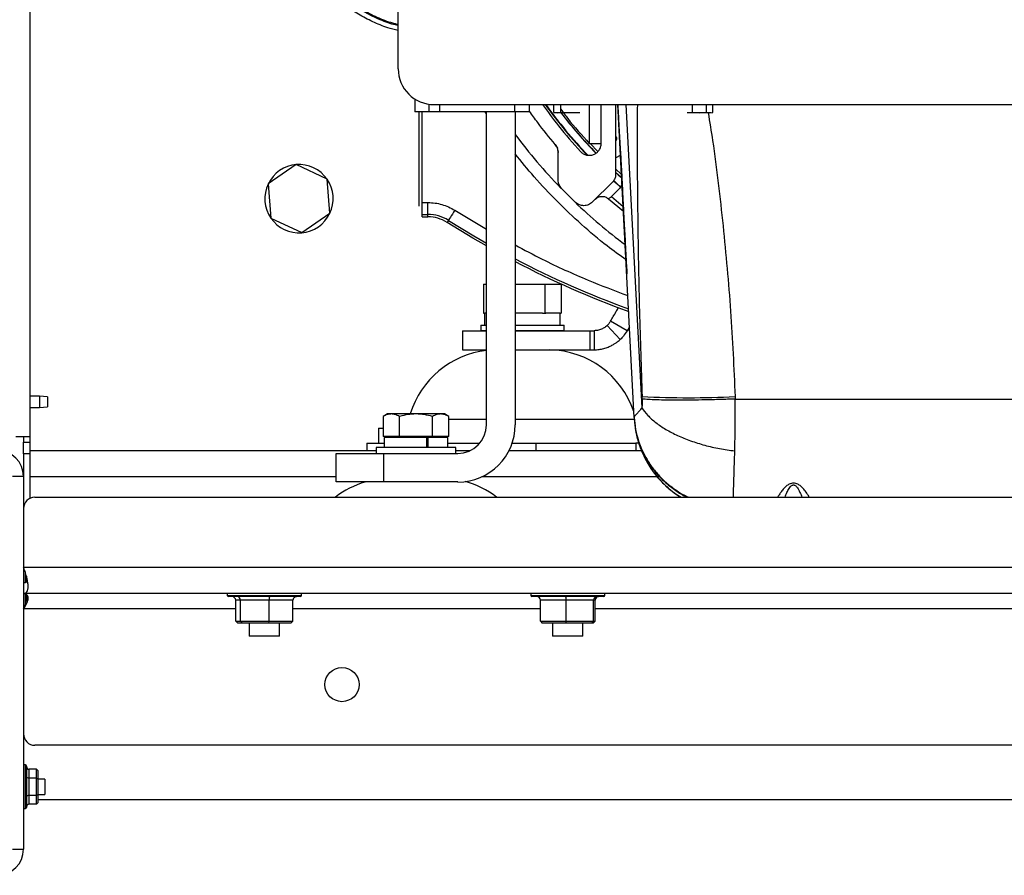
# Model space of a CAD drawing. Units: inches. Extents: x 4 to 234, y 4 to 150.
# Drawn here: x 30 to 46, y 67 to 81 of the extents above; entities that cross this region are included whole.
import ezdxf

# ---------------------------------------------------------------- set-up
doc = ezdxf.new("R2010")
doc.units = ezdxf.units.IN
doc.header["$MEASUREMENT"] = 0
doc.layers.add('FORMAT', color=7, linetype='Continuous')
doc.styles.add('SLDTEXTSTYLE0', font='TXT', dxfattribs={"width": 0.75})
doc.dimstyles.new('SLDDIMSTYLE1', dxfattribs={"dimtxt": 1.75, "dimasz": 1.82, "dimexe": 0, "dimexo": 0.0625, "dimgap": 0.4375, "dimtad": 0, "dimtih": 1, "dimtoh": 1, "dimrnd": 1e-09, "dimzin": 12, "dimdsep": 46, "dimtxsty": 'SLDTEXTSTYLE0', "dimsah": 1, "dimcen": 0.09, "dimadec": 0, "dimazin": 3, "dimtfac": 1, "dimtofl": 0, "dimtmove": 0, "dimatfit": 3, "dimfxl": 1, "dimfrac": 2, "dimtolj": 1, "dimtzin": 12, "dimarcsym": 0})

# ---------------------------------------------------------------- blocks, each defined once
blk = doc.blocks.new('_D_8')
at = {"layer": 'FORMAT', "ltscale": 14}
for p, q in [((43.686, 130.618), (12.576, 130.618)), ((14.326, 130.618), (14.326, 100.145)), ((14.326, 66.894), (14.326, 97.367)), ((27.317, 66.894), (12.576, 66.894))]:
    blk.add_line(p, q, dxfattribs=at)
for points in [[(14.326, 130.618), (14.046, 128.798), (14.606, 128.798)], [(14.326, 66.894), (14.606, 68.714), (14.046, 68.714)]]:
    blk.add_solid(points, dxfattribs=at)
at = {"layer": 'FORMAT', "ltscale": 14, "insert": (11.417, 99.623), "char_height": 1.75, "attachment_point": 1, "style": 'SLDTEXTSTYLE0'}
blk.add_mtext('63.72', dxfattribs=at)

msp = doc.modelspace()

# ---------------------------------------------------------------- linework, layer by layer
at = {"color": 7, "linetype": 'Continuous', "lineweight": 25, "ltscale": 14}
for p, q in [((30.372, 86.894), (30.372, 74.124)), ((36.443, 80.186), (36.443, 81.524)), ((36.719, 79.686), (36.719, 79.477)), ((36.955, 79.477), (36.955, 79.6)), ((37.034, 79.595), (53.963, 79.595)), ((38.608, 79.477), (38.608, 79.595)), ((39.011, 79.465), (39.011, 79.595)), ((39.125, 79.465), (39.125, 79.595)), ((39.789, 78.955), (39.789, 79.595)), ((40.026, 79.595), (40.026, 78.434)), ((40.332, 74.437), (40.062, 79.595)), ((41.29, 79.595), (41.29, 79.465)), ((41.517, 79.595), (41.517, 79.465)), ((41.631, 79.465), (41.631, 79.595)), ((36.955, 79.477), (36.719, 79.477)), ((36.789, 77.922), (36.789, 79.477)), ((36.837, 77.981), (36.837, 79.477)), ((37.128, 79.477), (36.955, 79.477)), ((38.366, 79.477), (37.128, 79.477)), ((37.9, 74.319), (37.9, 79.477)), ((38.608, 79.477), (38.366, 79.477)), ((38.372, 79.477), (38.372, 74.319)), ((39.011, 79.465), (39.068, 79.457)), ((39.068, 79.457), (39.011, 79.465)), ((39.068, 79.457), (39.125, 79.465)), ((41.29, 79.465), (41.404, 79.457)), ((41.404, 79.457), (41.517, 79.465)), ((41.517, 79.465), (41.574, 79.457)), ((41.574, 79.457), (41.631, 79.465)), ((40.026, 79.07), (40.034, 79.062)), ((39.033, 78.934), (39.068, 78.875)), ((39.593, 78.955), (39.789, 78.955)), ((39.733, 78.82), (39.605, 78.955)), ((40.04, 79.026), (40.026, 78.997)), ((39.074, 78.841), (39.08, 78.807)), ((39.08, 78.35), (39.08, 78.807)), ((40.034, 78.723), (40.106, 78.759)), ((34.763, 78.605), (34.3, 78.286)), ((35.271, 78.364), (34.763, 78.605)), ((40.025, 78.479), (40.127, 78.386)), ((40.124, 78.442), (40.026, 78.533)), ((34.3, 78.286), (34.345, 77.725)), ((35.316, 77.803), (35.271, 78.364)), ((39.98, 78.323), (39.642, 77.986)), ((40.131, 78.272), (40.091, 78.211)), ((39.367, 77.983), (39.135, 78.212)), ((40.091, 78.211), (39.957, 78.078)), ((36.837, 77.784), (36.837, 77.981)), ((36.837, 77.981), (36.934, 77.981)), ((36.934, 77.784), (36.934, 77.981)), ((39.908, 78.042), (40.158, 77.836)), ((34.853, 77.484), (35.316, 77.803)), ((36.837, 77.745), (36.837, 77.784)), ((36.837, 77.784), (36.934, 77.784)), ((36.837, 77.745), (36.934, 77.745)), ((36.934, 77.745), (36.934, 77.784)), ((34.345, 77.725), (34.853, 77.484)), ((37.271, 77.686), (37.25, 77.653)), ((37.849, 76.633), (37.849, 76.158)), ((37.849, 76.633), (37.9, 76.633)), ((38.372, 76.633), (38.859, 76.633)), ((38.859, 76.633), (38.859, 76.158)), ((38.859, 76.633), (39.131, 76.633)), ((39.131, 76.633), (39.131, 76.158)), ((37.849, 76.158), (37.871, 76.158)), ((37.865, 76.158), (37.865, 75.958)), ((37.9, 76.158), (37.871, 76.158)), ((38.82, 76.158), (38.372, 76.158)), ((38.82, 76.158), (38.859, 76.158)), ((38.859, 76.158), (38.876, 76.158)), ((39.115, 76.158), (38.876, 76.158)), ((39.115, 75.958), (39.115, 76.158)), ((39.115, 76.158), (39.131, 76.158)), ((37.803, 75.958), (37.803, 75.869)), ((37.803, 75.958), (37.9, 75.958)), ((38.372, 75.958), (39.178, 75.958)), ((39.178, 75.869), (39.178, 75.958)), ((40.103, 75.724), (39.887, 75.954)), ((40.217, 75.868), (39.944, 76.026)), ((37.506, 75.868), (37.9, 75.868)), ((37.506, 75.868), (37.506, 75.553)), ((37.803, 75.869), (37.9, 75.869)), ((38.372, 75.869), (39.178, 75.869)), ((38.372, 75.868), (39.603, 75.868)), ((38.864, 75.868), (38.864, 75.868)), ((38.865, 75.868), (38.865, 75.869)), ((39.603, 75.868), (39.671, 75.868)), ((39.603, 75.868), (39.603, 75.553)), ((39.671, 75.868), (39.671, 75.553)), ((40.254, 75.932), (40.217, 75.868)), ((37.506, 75.553), (37.9, 75.553)), ((38.372, 75.553), (39.603, 75.553)), ((38.864, 75.553), (38.864, 75.553)), ((39.603, 75.553), (39.671, 75.553)), ((30.531, 74.789), (30.372, 74.789)), ((30.662, 74.777), (30.531, 74.789)), ((30.531, 74.789), (30.531, 74.605)), ((30.662, 74.777), (30.662, 74.616)), ((40.465, 74.742), (40.463, 74.784)), ((41.997, 74.784), (41.998, 74.742)), ((41.998, 74.742), (48.3, 74.742)), ((30.372, 74.605), (30.531, 74.605)), ((30.531, 74.605), (30.662, 74.616)), ((36.269, 74.496), (36.196, 74.454)), ((36.332, 74.496), (36.269, 74.496)), ((36.738, 74.496), (36.332, 74.496)), ((37.144, 74.496), (36.738, 74.496)), ((37.206, 74.496), (37.144, 74.496)), ((37.279, 74.454), (37.206, 74.496)), ((36.196, 74.454), (36.196, 74.126)), ((36.467, 74.126), (36.467, 74.454)), ((37.008, 74.126), (37.008, 74.454)), ((37.279, 74.126), (37.279, 74.454)), ((40.332, 74.438), (40.332, 74.437)), ((40.332, 74.437), (40.339, 74.376)), ((40.332, 74.437), (40.333, 74.425)), ((40.333, 74.425), (40.348, 74.296)), ((40.333, 74.425), (40.333, 74.425)), ((40.334, 74.417), (40.334, 74.416)), ((40.334, 74.403), (40.337, 74.374)), ((40.337, 74.376), (40.337, 74.363)), ((40.337, 74.375), (40.348, 74.292)), ((40.337, 74.362), (40.339, 74.35)), ((40.338, 74.36), (40.356, 74.224)), ((36.121, 74.264), (36.121, 74.014)), ((36.121, 74.264), (36.196, 74.264)), ((30.142, 74.124), (30.372, 74.124)), ((30.267, 74.124), (30.267, 74.029)), ((30.267, 74.029), (30.372, 74.029)), ((30.267, 73.841), (30.267, 74.029)), ((30.372, 74.124), (30.372, 74.029)), ((30.372, 74.029), (30.372, 73.841)), ((35.925, 74.014), (35.925, 73.894)), ((35.925, 74.014), (36.212, 74.014)), ((36.332, 74.126), (36.196, 74.126)), ((36.212, 74.106), (36.212, 73.942)), ((36.915, 74.106), (36.212, 74.106)), ((36.269, 74.126), (36.269, 74.106)), ((36.467, 74.126), (36.332, 74.126)), ((36.738, 74.126), (36.467, 74.126)), ((37.008, 74.126), (36.738, 74.126)), ((36.915, 73.942), (36.915, 74.106)), ((36.94, 74.106), (36.915, 74.106)), ((36.94, 73.942), (36.94, 74.106)), ((37.264, 74.106), (36.94, 74.106)), ((37.144, 74.126), (37.008, 74.126)), ((37.279, 74.126), (37.144, 74.126)), ((37.206, 74.106), (37.206, 74.126)), ((37.264, 73.942), (37.264, 74.106)), ((37.264, 74.014), (37.787, 74.014)), ((38.321, 74.014), (38.714, 74.014)), ((38.714, 74.014), (38.714, 73.894)), ((38.714, 74.014), (40.36, 74.014)), ((40.36, 74.014), (40.36, 73.894)), ((40.408, 74.014), (40.36, 74.014)), ((30.372, 73.841), (30.267, 73.841)), ((30.267, 73.841), (30.267, 73.465)), ((30.372, 73.894), (36.083, 73.894)), ((30.372, 73.841), (30.372, 73.106)), ((35.419, 73.847), (36.207, 73.847)), ((35.419, 73.375), (35.419, 73.847)), ((36.083, 73.942), (36.083, 73.847)), ((37.393, 73.942), (36.083, 73.942)), ((36.207, 73.847), (37.427, 73.847)), ((36.207, 73.375), (36.207, 73.847)), ((37.393, 73.847), (37.393, 73.942)), ((37.393, 73.894), (37.632, 73.894)), ((38.271, 73.894), (40.452, 73.894)), ((30.267, 73.465), (30.088, 73.465)), ((30.267, 73.465), (30.267, 67.323)), ((36.207, 73.375), (35.419, 73.375)), ((37.427, 73.375), (36.207, 73.375)), ((30.455, 73.126), (60.579, 73.126)), ((60.767, 71.965), (30.267, 71.965)), ((30.298, 71.901), (30.268, 71.901)), ((30.268, 71.901), (30.268, 71.732)), ((30.318, 71.825), (30.318, 71.732)), ((30.268, 71.666), (30.267, 71.666)), ((60.767, 71.536), (30.267, 71.536)), ((30.267, 71.416), (30.268, 71.416)), ((30.268, 71.521), (30.268, 71.286)), ((30.318, 71.52), (30.318, 71.416)), ((33.627, 71.536), (33.627, 71.506)), ((34.025, 71.486), (33.647, 71.486)), ((33.844, 71.426), (33.766, 71.426)), ((33.766, 71.081), (33.766, 71.426)), ((34.315, 71.426), (33.844, 71.426)), ((33.844, 71.081), (33.844, 71.426)), ((34.828, 71.486), (34.025, 71.486)), ((34.708, 71.426), (34.315, 71.426)), ((34.315, 71.081), (34.315, 71.426)), ((34.708, 71.081), (34.708, 71.426)), ((34.848, 71.506), (34.848, 71.536)), ((38.628, 71.536), (38.628, 71.506)), ((38.915, 71.486), (38.648, 71.486)), ((39.21, 71.426), (38.788, 71.426)), ((38.788, 71.081), (38.788, 71.426)), ((39.829, 71.486), (38.915, 71.486)), ((39.661, 71.426), (39.21, 71.426)), ((39.21, 71.081), (39.21, 71.426)), ((39.661, 71.081), (39.661, 71.426)), ((39.689, 71.426), (39.661, 71.426)), ((39.689, 71.081), (39.689, 71.426)), ((39.849, 71.506), (39.849, 71.536)), ((33.766, 71.081), (33.844, 71.081)), ((33.766, 71.081), (33.798, 71.051)), ((33.871, 71.051), (33.798, 71.051)), ((33.844, 71.081), (34.315, 71.081)), ((33.844, 71.081), (33.871, 71.051)), ((34.31, 71.051), (33.871, 71.051)), ((33.987, 71.051), (33.987, 70.835)), ((34.31, 71.051), (34.315, 71.081)), ((34.676, 71.051), (34.31, 71.051)), ((34.315, 71.081), (34.708, 71.081)), ((34.487, 70.835), (34.487, 71.051)), ((34.676, 71.051), (34.708, 71.081)), ((38.788, 71.081), (39.21, 71.081)), ((38.788, 71.081), (38.818, 71.051)), ((39.212, 71.051), (38.818, 71.051)), ((38.988, 71.051), (38.988, 70.835)), ((39.21, 71.081), (39.661, 71.081)), ((39.212, 71.051), (39.21, 71.081)), ((39.632, 71.051), (39.212, 71.051)), ((39.488, 70.835), (39.488, 71.051)), ((39.632, 71.051), (39.661, 71.081)), ((39.658, 71.051), (39.632, 71.051)), ((39.658, 71.051), (39.689, 71.081)), ((39.661, 71.081), (39.689, 71.081)), ((34.487, 70.835), (33.987, 70.835)), ((39.488, 70.835), (38.988, 70.835)), ((60.579, 69.036), (30.455, 69.036)), ((30.298, 68.712), (30.268, 68.712)), ((30.268, 68.712), (30.268, 67.993)), ((30.318, 68.692), (30.318, 68.013)), ((30.358, 68.641), (30.358, 68.497)), ((30.482, 68.641), (30.358, 68.641)), ((30.358, 68.497), (30.358, 68.208)), ((30.482, 68.497), (30.358, 68.497)), ((30.482, 68.497), (30.482, 68.641)), ((30.482, 68.641), (30.502, 68.618)), ((30.482, 68.208), (30.482, 68.497)), ((30.482, 68.497), (30.502, 68.485)), ((30.502, 68.618), (30.502, 68.485)), ((30.268, 68.477), (30.267, 68.477)), ((30.502, 68.485), (30.502, 68.22)), ((30.617, 68.477), (30.502, 68.477)), ((30.617, 68.477), (30.617, 68.227)), ((30.267, 68.227), (30.268, 68.227)), ((30.358, 68.208), (30.358, 68.064)), ((30.482, 68.208), (30.358, 68.208)), ((30.502, 68.22), (30.482, 68.208)), ((30.482, 68.064), (30.482, 68.208)), ((30.502, 68.227), (30.617, 68.227)), ((30.502, 68.22), (30.502, 68.087)), ((30.482, 68.064), (30.358, 68.064)), ((30.502, 68.087), (30.482, 68.064)), ((30.502, 68.144), (60.579, 68.144)), ((30.268, 67.993), (30.298, 67.993)), ((30.088, 67.323), (30.267, 67.323))]:
    msp.add_line(p, q, dxfattribs=at)
at = {"color": 8, "linetype": 'Continuous', "lineweight": 25, "ltscale": 14}
for p, q in [((37.128, 79.477), (37.128, 79.595)), ((38.366, 79.477), (38.366, 79.595)), ((39.593, 79.595), (39.593, 78.955)), ((40.196, 79.595), (40.458, 74.597)), ((37.9, 79.444), (37.878, 79.477)), ((39.957, 78.078), (40.154, 77.916)), ((37.376, 77.853), (37.9, 77.541)), ((37.279, 74.409), (37.9, 74.409)), ((38.372, 74.409), (39.672, 74.409)), ((39.672, 74.409), (40.334, 74.409)), ((30.372, 73.465), (35.419, 73.465)), ((37.83, 73.465), (40.709, 73.465)), ((30.298, 71.722), (30.298, 71.893)), ((30.298, 71.356), (30.298, 71.536)), ((33.627, 71.506), (34.017, 71.506)), ((34.017, 71.506), (34.848, 71.506)), ((38.628, 71.506), (38.904, 71.506)), ((38.904, 71.506), (39.849, 71.506)), ((30.268, 71.339), (30.267, 71.339)), ((33.766, 71.286), (30.267, 71.286)), ((38.788, 71.286), (34.708, 71.286)), ((51.346, 71.286), (39.689, 71.286)), ((30.298, 67.993), (30.298, 68.712))]:
    msp.add_line(p, q, dxfattribs=at)
at = {"color": 7, "linetype": 'Continuous', "lineweight": 25, "ltscale": 14, "flags": 128}
for points in [[(40.025, 78.478), (40.07, 78.437), (40.127, 78.385)], [(39.991, 78.337), (40.028, 78.304), (40.106, 78.235)], [(39.995, 78.343), (40.048, 78.295), (40.109, 78.241)], [(37.376, 77.853), (37.356, 77.821), (37.337, 77.79), (37.319, 77.762), (37.303, 77.737), (37.29, 77.716), (37.28, 77.7), (37.274, 77.69), (37.271, 77.686)], [(37.9, 77.264), (37.676, 77.393), (37.25, 77.653)]]:
    msp.add_lwpolyline(points, dxfattribs=at)
at = {"color": 8, "linetype": 'Continuous', "lineweight": 25, "ltscale": 14, "flags": 128}
msp.add_lwpolyline([(37.271, 77.686), (37.689, 77.432), (37.9, 77.31)], dxfattribs=at)
at = {"color": 7, "linetype": 'Continuous', "lineweight": 25, "ltscale": 196}
msp.add_circle((35.517, 70.036), 0.281, dxfattribs=at)
for centre, radius, start, end in [((37.034, 80.186), 0.591, 180, 270), ((45.498, 84.398), 8.189, 215.9117, 223.4975), ((45.498, 84.398), 8.182, 215.9458, 223.5943), ((45.498, 84.398), 8.061, 217.7341, 224.0527), ((45.498, 84.398), 8.063, 217.7971, 224.0507), ((45.498, 84.398), 8.878, 216.6151, 224.0673), ((34.808, 78.044), 0.563, 94.5856, 154.5856), ((34.808, 78.044), 0.563, 34.5856, 94.5856), ((34.808, 78.044), 0.563, 154.5856, 214.5856), ((34.808, 78.044), 0.563, 334.5856, 34.5856), ((45.498, 84.398), 8.878, 226.2408, 233.2281), ((34.808, 78.044), 0.563, 274.5856, 334.5856), ((36.934, 77.154), 0.63, 57.6943, 90), ((36.934, 77.154), 0.591, 57.6943, 90), ((34.808, 78.044), 0.563, 214.5856, 274.5856), ((45.498, 90.697), 15.433, 242.5009, 250.0966), ((38.074, 74.054), 1.5, 96.666, 162.8375), ((38.907, 74.054), 1.5, 18.7412, 88.7059), ((41.23, 89.673), 14.909, 267.0527, 272.9473), ((41.965, 74.51), 1.634, 183, 237.9414), ((37.427, 74.319), 0.945, 270, 360), ((37.427, 74.319), 0.472, 270, 0), ((29.838, 73.465), 0.429, 0, 90), ((36.321, 71.935), 1.5, 106.2769, 127.4391), ((37.154, 71.935), 1.5, 52.5609, 74.7993), ((30.455, 72.938), 0.188, 90, 180), ((33.647, 71.506), 0.02, 180, 270), ((34.828, 71.506), 0.02, 270, 0), ((38.648, 71.506), 0.02, 180, 270), ((39.829, 71.506), 0.02, 270, 0), ((30.455, 69.224), 0.188, 180, 270), ((30.298, 68.692), 0.02, 0, 90), ((30.298, 68.013), 0.02, 270, 0), ((29.838, 67.323), 0.429, 270, 0)]:
    msp.add_arc(centre, radius, start, end, dxfattribs=at)
at = {"color": 8, "linetype": 'Continuous', "lineweight": 25, "ltscale": 196}
msp.add_arc((45.498, 90.697), 15.394, 242.4247, 250.0271, dxfattribs=at)
at = {"color": 7, "linetype": 'Continuous', "lineweight": 25, "ltscale": 196}
for centre, major_axis, ratio, start_param, end_param in [((33.701, 71.426), (0.0646, 0), 0.92828, 0, 1.570796), ((33.79, 71.426), (0, 0.06), 0.898673, 4.712389, 6.283185), ((34.326, 71.426), (0, 0.06), 0.178589, 0, 1.570796), ((34.773, 71.426), (0.0646, 0), 0.92828, 1.570796, 3.141593), ((38.726, 71.426), (0.0618, 0), 0.970606, 0, 1.570796), ((39.207, 71.426), (0, 0.06), 0.063604, 4.712389, 6.283185), ((39.719, 71.426), (0, 0.06), 0.96668, 0, 1.570796), ((39.751, 71.426), (0.0618, 0), 0.970606, 1.570796, 3.141593), ((30.358, 68.687), (0, 0.0462), 0.866025, 1.570796, 3.141593), ((30.358, 68.52), (0.04, 0), 0.57735, 3.141593, 4.712389), ((30.358, 68.185), (0.04, 0), 0.57735, 1.570796, 3.141593), ((30.358, 68.018), (0, -0.0462), 0.866025, 3.141593, 4.712389)]:
    msp.add_ellipse(centre, major_axis=major_axis, ratio=ratio, start_param=start_param, end_param=end_param, dxfattribs=at)
at = {"color": 7, "linetype": 'Continuous', "lineweight": 25, "ltscale": 14}
for points, knots in [([(36.443, 80.896), (36.409, 80.904), (36.286, 80.933), (36.084, 81.015), (35.84, 81.138), (35.613, 81.29), (35.404, 81.467), (35.217, 81.666), (35.052, 81.885), (34.964, 82.044), (34.921, 82.124)], [0, 0, 0, 0, 0.05242, 0.187789, 0.323157, 0.458526, 0.593894, 0.729263, 0.864631, 1, 1, 1, 1]), ([(36.443, 80.814), (36.385, 80.829), (36.242, 80.865), (36.022, 80.956), (35.787, 81.079), (35.566, 81.228), (35.362, 81.399), (35.178, 81.592), (35.014, 81.802), (34.925, 81.955), (34.88, 82.032)], [0, 0, 0, 0, 0.087406, 0.217776, 0.348147, 0.478517, 0.608888, 0.739259, 0.869629, 1, 1, 1, 1]), ([(38.821, 79.595), (38.907, 79.476), (39.103, 79.207), (39.324, 78.96), (39.448, 78.821)], [0, 0, 0, 0, 0.441921, 1, 1, 1, 1]), ([(40.062, 79.595), (40.063, 79.584), (40.064, 79.557), (40.068, 79.487), (40.073, 79.397), (40.078, 79.296), (40.084, 79.184), (40.091, 79.064), (40.098, 78.941), (40.106, 78.822), (40.112, 78.713), (40.118, 78.611), (40.124, 78.516), (40.128, 78.429), (40.132, 78.344), (40.137, 78.243), (40.143, 78.118), (40.151, 77.968), (40.16, 77.793), (40.171, 77.587), (40.184, 77.348), (40.198, 77.083), (40.208, 76.897), (40.213, 76.803)], [0, 0, 0, 0, 0.047094, 0.113587, 0.174949, 0.231173, 0.282259, 0.336788, 0.383968, 0.424591, 0.461743, 0.495826, 0.526913, 0.555073, 0.580466, 0.61095, 0.651575, 0.693185, 0.741838, 0.797521, 0.860213, 0.929882, 1, 1, 1, 1]), ([(39.033, 78.934), (38.934, 79.054), (38.786, 79.233), (38.653, 79.423), (38.608, 79.486)], [0, 0, 0, 0, 0.667062, 1, 1, 1, 1]), ([(39.068, 79.457), (39.061, 79.457), (39.046, 79.457), (39.039, 79.457), (39.041, 79.457), (39.041, 79.457)], [0, 0, 0, 0, 0.499899, 0.999793, 1, 1, 1, 1]), ([(39.238, 79.457), (39.221, 79.457), (39.187, 79.457), (39.139, 79.457), (39.097, 79.457), (39.077, 79.457), (39.068, 79.457)], [0, 0, 0, 0, 0.2500001, 0.4999996, 0.7499982, 1, 1, 1, 1]), ([(39.125, 79.518), (39.162, 79.467), (39.307, 79.27), (39.471, 79.089), (39.593, 78.955)], [0, 0, 0, 0, 0.259116, 1, 1, 1, 1]), ([(39.409, 79.457), (39.399, 79.457), (39.38, 79.457), (39.338, 79.457), (39.29, 79.457), (39.255, 79.457), (39.238, 79.457)], [0, 0, 0, 0, 0.250001, 0.5, 0.749999, 1, 1, 1, 1]), ([(39.435, 79.457), (39.434, 79.457), (39.432, 79.457), (39.416, 79.457), (39.409, 79.457)], [0, 0, 0, 0, 0.499894, 1, 1, 1, 1]), ([(39.435, 79.457), (39.434, 79.457), (39.432, 79.457), (39.416, 79.457), (39.409, 79.457)], [0, 0, 0, 0, 0.499894, 1, 1, 1, 1]), ([(41.233, 79.457), (41.226, 79.457), (41.212, 79.457), (41.204, 79.457), (41.207, 79.457), (41.207, 79.457)], [0, 0, 0, 0, 0.4998876, 0.9997928, 1, 1, 1, 1]), ([(41.404, 79.457), (41.386, 79.457), (41.352, 79.457), (41.304, 79.457), (41.262, 79.457), (41.243, 79.457), (41.233, 79.457)], [0, 0, 0, 0, 0.250001, 0.5, 0.749998, 1, 1, 1, 1]), ([(41.574, 79.457), (41.564, 79.457), (41.545, 79.457), (41.503, 79.457), (41.455, 79.457), (41.421, 79.457), (41.404, 79.457)], [0, 0, 0, 0, 0.250001, 0.5, 0.749999, 1, 1, 1, 1]), ([(41.6, 79.457), (41.599, 79.457), (41.597, 79.457), (41.582, 79.457), (41.574, 79.457)], [0, 0, 0, 0, 0.4998992, 1, 1, 1, 1]), ([(40.034, 79.062), (40.036, 79.059), (40.04, 79.054), (40.043, 79.045), (40.043, 79.035), (40.041, 79.029), (40.04, 79.026)], [0, 0, 0, 0, 0.250159, 0.499987, 0.749844, 1, 1, 1, 1]), ([(39.08, 78.807), (39.078, 78.831), (39.073, 78.877), (39.047, 78.915), (39.033, 78.934)], [0, 0, 0, 0, 0.4999972, 1, 1, 1, 1]), ([(39.448, 78.821), (39.462, 78.808), (39.492, 78.782), (39.548, 78.76), (39.607, 78.756), (39.665, 78.769), (39.717, 78.798), (39.757, 78.842), (39.784, 78.896), (39.788, 78.935), (39.789, 78.955)], [0, 0, 0, 0, 0.125001, 0.250001, 0.375, 0.5, 0.625001, 0.75, 0.875, 1, 1, 1, 1]), ([(40.026, 78.434), (40.025, 78.424), (40.024, 78.403), (40.014, 78.374), (40, 78.346), (39.986, 78.331), (39.98, 78.323)], [0, 0, 0, 0, 0.249995, 0.500002, 0.749998, 1, 1, 1, 1]), ([(39.135, 78.212), (39.127, 78.222), (39.11, 78.241), (39.093, 78.275), (39.082, 78.312), (39.08, 78.337), (39.08, 78.35)], [0, 0, 0, 0, 0.2500023, 0.500004, 0.7499974, 1, 1, 1, 1]), ([(39.692, 78.036), (39.708, 78.048), (39.739, 78.073), (39.798, 78.085), (39.859, 78.077), (39.891, 78.054), (39.908, 78.042)], [0, 0, 0, 0, 0.25, 0.500002, 0.750002, 1, 1, 1, 1]), ([(39.908, 78.042), (39.908, 78.043), (39.908, 78.043), (39.912, 78.046), (39.921, 78.052), (39.938, 78.064), (39.951, 78.073), (39.957, 78.078)], [0, 0, 0, 0, 0.125471, 0.250895, 0.500553, 0.750257, 1, 1, 1, 1]), ([(36.934, 77.981), (36.973, 77.979), (37.051, 77.976), (37.165, 77.95), (37.275, 77.911), (37.343, 77.872), (37.376, 77.853)], [0, 0, 0, 0, 0.2487539, 0.5000001, 0.7512457, 1, 1, 1, 1]), ([(39.642, 77.986), (39.622, 77.97), (39.582, 77.938), (39.505, 77.924), (39.428, 77.936), (39.388, 77.967), (39.367, 77.983)], [0, 0, 0, 0, 0.25, 0.5, 0.749999, 1, 1, 1, 1]), ([(39.944, 76.026), (39.958, 76.05), (39.986, 76.097), (40.03, 76.174), (40.062, 76.23), (40.074, 76.251)], [0, 0, 0, 0, 0.381756, 0.76351, 1, 1, 1, 1]), ([(39.887, 75.954), (39.879, 75.946), (39.865, 75.933), (39.815, 75.901), (39.75, 75.874), (39.696, 75.87), (39.671, 75.868)], [0, 0, 0, 0, 0.307325, 0.572908, 0.801807, 1, 1, 1, 1]), ([(39.944, 76.026), (39.934, 76.01), (39.912, 75.978), (39.896, 75.962), (39.887, 75.954)], [0, 0, 0, 0, 0.479258, 1, 1, 1, 1]), ([(40.217, 75.868), (40.196, 75.836), (40.155, 75.774), (40.12, 75.74), (40.103, 75.724)], [0, 0, 0, 0, 0.512955, 1, 1, 1, 1]), ([(39.671, 75.553), (39.699, 75.554), (39.754, 75.557), (39.833, 75.573), (39.905, 75.597), (39.966, 75.626), (40.017, 75.656), (40.056, 75.683), (40.085, 75.708), (40.097, 75.719), (40.103, 75.724)], [0, 0, 0, 0, 0.145617, 0.287111, 0.428058, 0.561134, 0.683349, 0.798653, 0.90192, 1, 1, 1, 1]), ([(40.465, 74.742), (40.465, 74.717), (40.466, 74.666), (40.461, 74.62), (40.458, 74.597)], [0, 0, 0, 0, 0.499996, 1, 1, 1, 1]), ([(41.998, 74.742), (41.915, 74.739), (41.749, 74.733), (41.506, 74.728), (41.274, 74.724), (41.059, 74.723), (40.866, 74.724), (40.7, 74.728), (40.561, 74.733), (40.497, 74.739), (40.465, 74.742)], [0, 0, 0, 0, 0.125, 0.25, 0.375, 0.5, 0.625, 0.75, 0.875, 1, 1, 1, 1]), ([(41.991, 73.888), (41.993, 73.955), (41.996, 74.088), (41.998, 74.3), (41.999, 74.519), (41.998, 74.668), (41.998, 74.742)], [0, 0, 0, 0, 0.251074, 0.500001, 0.750093, 1, 1, 1, 1]), ([(36.332, 74.496), (36.309, 74.494), (36.263, 74.49), (36.219, 74.466), (36.196, 74.454)], [0, 0, 0, 0, 0.4945102, 1, 1, 1, 1]), ([(36.467, 74.454), (36.445, 74.466), (36.401, 74.49), (36.355, 74.494), (36.332, 74.496)], [0, 0, 0, 0, 0.495457, 1, 1, 1, 1]), ([(36.738, 74.496), (36.692, 74.494), (36.601, 74.49), (36.512, 74.466), (36.467, 74.454)], [0, 0, 0, 0, 0.494511, 1, 1, 1, 1]), ([(37.008, 74.454), (36.964, 74.466), (36.876, 74.49), (36.784, 74.494), (36.738, 74.496)], [0, 0, 0, 0, 0.495457, 1, 1, 1, 1]), ([(37.144, 74.496), (37.123, 74.494), (37.077, 74.491), (37.032, 74.467), (37.008, 74.454)], [0, 0, 0, 0, 0.4595409, 1, 1, 1, 1]), ([(37.279, 74.454), (37.257, 74.466), (37.213, 74.49), (37.167, 74.494), (37.144, 74.496)], [0, 0, 0, 0, 0.495457, 1, 1, 1, 1]), ([(40.458, 74.597), (40.446, 74.58), (40.421, 74.548), (40.39, 74.514), (40.361, 74.482), (40.338, 74.455), (40.334, 74.444), (40.332, 74.438)], [0, 0, 0, 0, 0.166003, 0.329302, 0.500007, 0.749998, 1, 1, 1, 1]), ([(40.458, 74.597), (40.489, 74.555), (40.55, 74.472), (40.687, 74.352), (40.852, 74.241), (41.045, 74.139), (41.261, 74.051), (41.494, 73.979), (41.74, 73.922), (41.907, 73.899), (41.991, 73.888)], [0, 0, 0, 0, 0.124991, 0.250006, 0.374999, 0.5, 0.625001, 0.749993, 0.875008, 1, 1, 1, 1]), ([(40.338, 74.362), (40.338, 74.359), (40.34, 74.338), (40.342, 74.329), (40.344, 74.321)], [0, 0, 0, 0, 0.120829, 1, 1, 1, 1]), ([(40.679, 73.505), (40.684, 73.497), (40.72, 73.446), (40.795, 73.367), (40.884, 73.283), (40.956, 73.224), (41.009, 73.185), (41.056, 73.152), (41.085, 73.134), (41.098, 73.126)], [0, 0, 0, 0, 0.052835, 0.328484, 0.570346, 0.699624, 0.816896, 0.922153, 1, 1, 1, 1]), ([(30.267, 71.536), (30.279, 71.537), (30.302, 71.54), (30.326, 71.564), (30.34, 71.602), (30.345, 71.655), (30.34, 71.72), (30.326, 71.796), (30.302, 71.879), (30.279, 71.936), (30.267, 71.965)], [0, 0, 0, 0, 0.126242, 0.249103, 0.370068, 0.490688, 0.612521, 0.737095, 0.865824, 1, 1, 1, 1]), ([(30.267, 71.715), (30.279, 71.716), (30.301, 71.717), (30.324, 71.728), (30.331, 71.742), (30.334, 71.747)], [0, 0, 0, 0, 0.401584, 0.772122, 1, 1, 1, 1]), ([(30.267, 71.286), (30.279, 71.301), (30.301, 71.331), (30.325, 71.378), (30.34, 71.421), (30.345, 71.461), (30.34, 71.493), (30.325, 71.518), (30.301, 71.533), (30.279, 71.535), (30.267, 71.536)], [0, 0, 0, 0, 0.134762, 0.2592104, 0.3766896, 0.4911507, 0.6068557, 0.7279332, 0.8580031, 1, 1, 1, 1]), ([(30.267, 71.286), (30.279, 71.312), (30.302, 71.365), (30.324, 71.438), (30.331, 71.48), (30.335, 71.498)], [0, 0, 0, 0, 0.374669, 0.739649, 1, 1, 1, 1])]:
    msp.add_open_spline(points, degree=3, knots=knots, dxfattribs=at)
at = {"color": 8, "linetype": 'Continuous', "lineweight": 25, "ltscale": 14}
for points, knots in [([(34.938, 82.133), (34.982, 82.054), (35.069, 81.896), (35.232, 81.679), (35.418, 81.481), (35.625, 81.306), (35.85, 81.155), (36.092, 81.033), (36.291, 80.952), (36.411, 80.924), (36.443, 80.916)], [0, 0, 0, 0, 0.135724, 0.271447, 0.407171, 0.542894, 0.678618, 0.814341, 0.950065, 1, 1, 1, 1]), ([(40.385, 79.595), (40.384, 79.397), (40.38, 78.733), (40.391, 77.598), (40.416, 76.192), (40.448, 75.253), (40.463, 74.784)], [0, 0, 0, 0, 0.124452, 0.416864, 0.708601, 1, 1, 1, 1]), ([(41.553, 79.46), (41.578, 79.307), (41.677, 78.688), (41.802, 77.598), (41.932, 76.192), (41.975, 75.253), (41.997, 74.784)], [0, 0, 0, 0, 0.099042, 0.399942, 0.700145, 1, 1, 1, 1]), ([(40.2, 77.034), (40.096, 77.11), (39.841, 77.294), (39.461, 77.616), (39.058, 77.997), (38.693, 78.384), (38.475, 78.655), (38.372, 78.782)], [0, 0, 0, 0, 0.152538, 0.370736, 0.588943, 0.807141, 1, 1, 1, 1]), ([(38.372, 77.281), (38.52, 77.202), (38.912, 76.992), (39.532, 76.712), (40.01, 76.53), (40.229, 76.446)], [0, 0, 0, 0, 0.2471984, 0.654133, 1, 1, 1, 1]), ([(40.332, 74.438), (40.338, 74.373), (40.351, 74.241), (40.402, 74.048), (40.476, 73.863), (40.575, 73.688), (40.696, 73.527), (40.836, 73.382), (40.996, 73.256), (41.128, 73.17), (41.21, 73.134), (41.229, 73.126)], [0, 0, 0, 0, 0.12036, 0.240756, 0.361124, 0.481498, 0.601874, 0.722247, 0.842621, 0.962997, 1, 1, 1, 1]), ([(40.339, 74.376), (40.344, 74.33), (40.355, 74.218), (40.401, 74.044), (40.475, 73.858), (40.574, 73.682), (40.694, 73.52), (40.835, 73.374), (40.995, 73.248), (41.121, 73.165), (41.196, 73.131), (41.209, 73.126)], [0, 0, 0, 0, 0.08778, 0.214469, 0.341126, 0.467791, 0.594459, 0.721123, 0.847787, 0.974454, 1, 1, 1, 1]), ([(40.348, 74.296), (40.35, 74.271), (40.36, 74.177), (40.403, 74.019), (40.476, 73.825), (40.575, 73.643), (40.696, 73.475), (40.837, 73.324), (40.974, 73.206), (41.069, 73.148), (41.105, 73.126)], [0, 0, 0, 0, 0.053219, 0.196379, 0.339503, 0.482637, 0.625771, 0.768905, 0.912037, 1, 1, 1, 1]), ([(41.967, 73.126), (41.967, 73.137), (41.969, 73.188), (41.973, 73.305), (41.979, 73.476), (41.985, 73.67), (41.989, 73.815), (41.991, 73.888)], [0, 0, 0, 0, 0.071623, 0.303716, 0.535811, 0.767906, 1, 1, 1, 1]), ([(43.219, 73.126), (43.214, 73.134), (43.196, 73.165), (43.165, 73.211), (43.129, 73.255), (43.105, 73.281), (43.08, 73.304), (43.055, 73.324), (43.028, 73.34), (42.996, 73.352), (42.959, 73.357), (42.922, 73.352), (42.89, 73.34), (42.862, 73.324), (42.837, 73.304), (42.813, 73.281), (42.789, 73.255), (42.76, 73.22), (42.73, 73.177), (42.708, 73.143), (42.699, 73.127), (42.698, 73.126)], [0, 0, 0, 0, 0.056362, 0.204509, 0.259505, 0.30882, 0.352727, 0.392281, 0.42684, 0.463876, 0.500845, 0.5357, 0.57483, 0.609341, 0.648933, 0.692816, 0.742132, 0.797146, 0.892659, 0.992508, 1, 1, 1, 1]), ([(42.819, 73.126), (42.829, 73.15), (42.845, 73.192), (42.877, 73.257), (42.905, 73.296), (42.926, 73.315), (42.94, 73.323), (42.95, 73.326), (42.959, 73.327), (42.967, 73.326), (42.977, 73.323), (42.992, 73.315), (43.018, 73.291), (43.042, 73.251), (43.074, 73.188), (43.088, 73.15), (43.098, 73.126)], [0, 0, 0, 0, 0.2109361, 0.3553944, 0.4276075, 0.463694, 0.4818042, 0.4908739, 0.499996, 0.5091125, 0.5181837, 0.5363409, 0.5724187, 0.6806766, 0.7890592, 1, 1, 1, 1])]:
    msp.add_open_spline(points, degree=3, knots=knots, dxfattribs=at)

# ---------------------------------------------------------------- dimensions: what is measured, and where the dimension line sits
at = {"layer": 'FORMAT', "ltscale": 14}
dim = msp.add_linear_dim(base=(14.326, 66.894), p1=(44.386, 130.618), p2=(28.017, 66.894), angle=90, dimstyle='SLDDIMSTYLE1', dxfattribs=at)
dim.commit()
dim.dimension.update_dxf_attribs({"geometry": '_D_8', "text_midpoint": (14.326, 98.756), "dimtype": 160})

doc.saveas('drawing.dxf')
